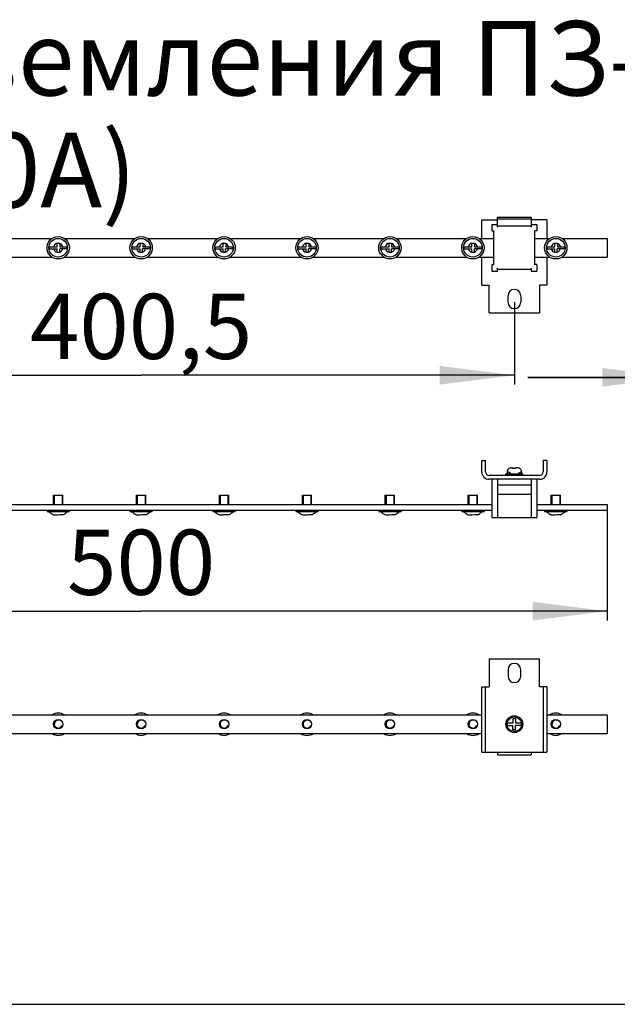
# Model space of a CAD drawing. Units: millimetres. Extents: x 0 to 297, y 0 to 210.
# Drawn here: x 202 to 234, y 0 to 53 of the extents above; entities that cross this region are included whole.
import ezdxf

# ---------------------------------------------------------------- set-up
doc = ezdxf.new("R2010")
doc.units = ezdxf.units.MM
doc.header["$LTSCALE"] = 16.335
doc.layers.get('0').update_dxf_attribs({"linetype": 'CONTINUOUS'})
for name, color, linetype in [('IZOLYTOR_KUB3_BL25', 7, 'CONTINUOUS'), ('P_741124_253_BL17', 7, 'CONTINUOUS'), ('P_745322_358_BL32', 7, 'CONTINUOUS'), ('SHAIBA_4_BL35', 7, 'CONTINUOUS'), ('VINT_M4_10_BL36', 7, 'CONTINUOUS'), ('VINT_M5_8_PLOSKI_BL24', 7, 'CONTINUOUS'), ('VINT_M5_8_PLOSKI_BL26', 7, 'CONTINUOUS'), ('VINT_M5_8_PLOSKI_BL27', 7, 'CONTINUOUS'), ('VINT_M5_8_PLOSKI_BL28', 7, 'CONTINUOUS'), ('VINT_M5_8_PLOSKI_BL29', 7, 'CONTINUOUS'), ('VINT_M5_8_PLOSKI_BL30', 7, 'CONTINUOUS'), ('VINT_M5_8_PLOSKI_BL31', 7, 'CONTINUOUS')]:
    doc.layers.add(name, color=color, linetype=linetype)
doc.styles.get("Standard").update_dxf_attribs({"font": 'gost.ttf'})
doc.dimstyles.new('DIMSTYLE_1', dxfattribs={"dimtxt": 3.5, "dimasz": 4, "dimexe": 0.5, "dimexo": 0, "dimgap": 0.875, "dimtad": 1, "dimdec": 3, "dimlfac": 10, "dimtxsty": 'STANDARD', "dimblk": '_FILLED', "dimblk1": '_FILLED', "dimblk2": '_FILLED', "dimcen": 0.09, "dimadec": 0, "dimazin": 0, "dimtp": 0.8, "dimtm": 0.8, "dimtfac": 1, "dimtdec": 3, "dimtofl": 0, "dimtmove": 0, "dimatfit": 3, "dimldrblk": '_FILLED', "dimfxl": 1, "dimtolj": 1, "dimarcsym": 0})
doc.dimstyles.new('DIMSTYLE_3', dxfattribs={"dimtxt": 3.5, "dimasz": 4, "dimexe": 0.5, "dimexo": 0, "dimgap": 0.875, "dimtad": 1, "dimdec": 3, "dimlfac": 10, "dimtxsty": 'STANDARD', "dimblk": '_FILLED', "dimblk1": '_FILLED', "dimblk2": '_FILLED', "dimcen": 0.09, "dimadec": 0, "dimazin": 0, "dimtp": 0.3, "dimtm": 0.3, "dimtfac": 1, "dimtdec": 3, "dimtofl": 0, "dimtmove": 0, "dimatfit": 3, "dimldrblk": '_FILLED', "dimfxl": 1, "dimtolj": 1, "dimarcsym": 0})

# ---------------------------------------------------------------- blocks, each defined once
blk = doc.blocks.new('_FILLED')
at = {"color": 0, "linetype": 'BYBLOCK'}
blk.add_solid([(0, 0), (-1, 0.125), (-1, -0.125)], dxfattribs=at)
blk = doc.blocks.new('*D7')
at = {"color": 2, "linetype": 'CONTINUOUS'}
for p, q in [((188.473, 37.684), (188.473, 33.265)), ((228.523, 37.684), (228.523, 33.265)), ((188.473, 33.765), (208.498, 33.765)), ((228.523, 33.765), (208.498, 33.765))]:
    blk.add_line(p, q, dxfattribs=at)
at = {"color": 2, "linetype": 'CONTINUOUS', "xscale": 4, "yscale": 4, "zscale": 4, "rotation": 180}
blk.add_blockref('_FILLED', (188.473, 33.765), dxfattribs=at)
at = {"color": 2, "linetype": 'CONTINUOUS', "xscale": 4, "yscale": 4, "zscale": 4}
blk.add_blockref('_FILLED', (228.523, 33.765), dxfattribs=at)
at = {"color": 2, "linetype": 'CONTINUOUS', "insert": (208.498, 38.14), "char_height": 3.5, "width": 9.5864, "attachment_point": 2, "line_spacing_factor": 0.9}
blk.add_mtext('400,5', dxfattribs=at)
blk = doc.blocks.new('*D9')
at = {"color": 2, "linetype": 'CONTINUOUS'}
for p, q in [((183.498, 26.531), (183.498, 20.603)), ((233.498, 26.531), (233.498, 20.603)), ((183.498, 21.103), (208.498, 21.103)), ((233.498, 21.103), (208.498, 21.103))]:
    blk.add_line(p, q, dxfattribs=at)
at = {"color": 2, "linetype": 'CONTINUOUS', "xscale": 4, "yscale": 4, "zscale": 4, "rotation": 180}
blk.add_blockref('_FILLED', (183.498, 21.103), dxfattribs=at)
at = {"color": 2, "linetype": 'CONTINUOUS', "xscale": 4, "yscale": 4, "zscale": 4}
blk.add_blockref('_FILLED', (233.498, 21.103), dxfattribs=at)
at = {"color": 2, "linetype": 'CONTINUOUS', "insert": (208.498, 25.478), "char_height": 3.5, "width": 6.58824, "attachment_point": 2, "line_spacing_factor": 0.9}
blk.add_mtext('500', dxfattribs=at)
blk = doc.blocks.new('*D10')
at = {"color": 2, "linetype": 'CONTINUOUS'}
for p, q in [((240.303, 39.359), (240.303, 33.153)), ((237.253, 38.609), (237.253, 33.153)), ((237.253, 33.653), (229.253, 33.653)), ((229.253, 33.653), (238.778, 33.653)), ((250.572, 33.653), (238.778, 33.653)), ((240.303, 33.653), (250.572, 33.653))]:
    blk.add_line(p, q, dxfattribs=at)
at = {"color": 2, "linetype": 'CONTINUOUS', "xscale": 4, "yscale": 4, "zscale": 4}
blk.add_blockref('_FILLED', (237.253, 33.653), dxfattribs=at)
at = {"color": 2, "linetype": 'CONTINUOUS', "xscale": 4, "yscale": 4, "zscale": 4, "rotation": 180}
blk.add_blockref('_FILLED', (240.303, 33.653), dxfattribs=at)
at = {"color": 2, "linetype": 'CONTINUOUS', "insert": (243.508, 38.028), "char_height": 3.5, "width": 7.06434, "attachment_point": 1, "line_spacing_factor": 0.9}
blk.add_mtext('30,5', dxfattribs=at)
blk = doc.blocks.new('P_741124_253_BL17', base_point=(229.631, 27.771))
at = {"layer": 'P_741124_253_BL17', "color": 7, "linetype": 'CONTINUOUS'}
for p, q in [((199.929, 41.109), (203.718, 41.109)), ((204.379, 41.109), (208.168, 41.109)), ((208.829, 41.109), (212.618, 41.109)), ((213.279, 41.109), (217.068, 41.109)), ((217.729, 41.109), (221.518, 41.109)), ((222.179, 41.109), (225.968, 41.109)), ((226.629, 41.109), (227.423, 41.109)), ((229.623, 41.109), (230.418, 41.109)), ((231.079, 41.109), (233.498, 41.109)), ((233.498, 41.109), (233.498, 40.109)), ((199.929, 40.109), (203.718, 40.109)), ((204.379, 40.109), (208.168, 40.109)), ((208.829, 40.109), (212.618, 40.109)), ((213.279, 40.109), (217.068, 40.109)), ((217.729, 40.109), (221.518, 40.109)), ((222.179, 40.109), (225.968, 40.109)), ((226.629, 40.109), (227.423, 40.109)), ((229.623, 40.109), (230.418, 40.109)), ((231.079, 40.109), (233.498, 40.109)), ((189.673, 26.831), (227.323, 26.831)), ((199.929, 26.531), (203.718, 26.531)), ((204.379, 26.531), (208.168, 26.531)), ((208.829, 26.531), (212.618, 26.531)), ((213.279, 26.531), (217.068, 26.531)), ((217.729, 26.531), (221.518, 26.531)), ((222.179, 26.531), (225.968, 26.531)), ((226.629, 26.531), (227.323, 26.531)), ((229.723, 26.831), (233.498, 26.831)), ((229.723, 26.531), (230.418, 26.531)), ((231.079, 26.531), (233.498, 26.531)), ((233.498, 26.831), (233.498, 26.531)), ((190.223, 15.535), (226.773, 15.535)), ((230.273, 15.535), (233.498, 15.535)), ((233.498, 15.535), (233.498, 14.535)), ((190.223, 14.535), (226.773, 14.535)), ((230.273, 14.535), (233.498, 14.535))]:
    blk.add_line(p, q, dxfattribs=at)
blk = doc.blocks.new('VINT_M5_8_PLOSKI_BL24', base_point=(231.123, 65.378))
at = {"layer": 'VINT_M5_8_PLOSKI_BL24', "color": 7, "linetype": 'CONTINUOUS'}
for p, q in [((203.998, 40.659), (203.998, 40.859)), ((203.998, 40.859), (204.14, 40.859)), ((204.14, 40.859), (204.14, 40.659)), ((203.56, 40.659), (203.998, 40.659)), ((203.562, 40.544), (203.998, 40.544)), ((203.998, 40.359), (203.998, 40.544)), ((204.128, 40.359), (203.998, 40.359)), ((204.128, 40.359), (204.128, 40.544)), ((204.534, 40.544), (204.128, 40.544)), ((204.14, 40.659), (204.536, 40.659)), ((203.798, 26.831), (203.798, 27.331)), ((203.798, 27.331), (204.298, 27.331)), ((204.298, 26.831), (204.298, 27.331)), ((203.448, 26.531), (203.448, 26.451)), ((203.448, 26.451), (204.648, 26.451)), ((203.558, 26.441), (203.548, 26.451)), ((203.558, 26.441), (203.56, 26.441)), ((203.718, 26.531), (204.379, 26.531)), ((204.536, 26.441), (204.539, 26.441)), ((204.539, 26.441), (204.548, 26.451)), ((204.648, 26.531), (204.648, 26.451)), ((203.803, 26.281), (203.998, 26.281)), ((203.998, 26.281), (203.998, 26.283)), ((204.128, 26.281), (204.128, 26.286)), ((204.293, 26.281), (204.128, 26.281)), ((204.14, 26.287), (204.14, 26.281))]:
    blk.add_line(p, q, dxfattribs=at)
at = {"layer": 'VINT_M5_8_PLOSKI_BL24', "color": 2, "linetype": 'CONTINUOUS'}
for p, q in [((203.838, 27.331), (203.838, 26.831)), ((204.258, 27.331), (204.258, 26.831)), ((203.838, 26.531), (203.448, 26.451)), ((204.258, 26.531), (204.648, 26.451))]:
    blk.add_line(p, q, dxfattribs=at)
at = {"layer": 'VINT_M5_8_PLOSKI_BL24', "color": 7, "linetype": 'CONTINUOUS'}
for centre, radius in [((204.048, 40.609), 0.6), ((204.048, 40.609), 0.5), ((204.048, 15.035), 0.25)]:
    blk.add_circle(centre, radius, dxfattribs=at)
for centre, radius, start, end in [((204.048, 40.609), 0.25, 101.537, 168.463), ((204.048, 40.609), 0.25, 11.537, 68.4077), ((204.048, 40.609), 0.49, 174.149, 187.6154), ((204.048, 40.609), 0.25, 195.0701, 258.463), ((204.048, 40.609), 0.25, 288.6629, 344.9299), ((204.048, 40.609), 0.49, 352.3846, 5.851), ((204.048, 26.917), 0.682, 224.3195, 248.9505), ((204.048, 26.917), 0.682, 291.0495, 315.6805), ((204.048, 26.917), 0.636, 265.4943, 278.3111), ((204.048, 15.035), 0.6, 56.5168, 123.4832), ((204.048, 15.035), 0.6, 236.5168, 303.4832)]:
    blk.add_arc(centre, radius, start, end, dxfattribs=at)
at = {"layer": 'VINT_M5_8_PLOSKI_BL24', "color": 2, "linetype": 'CONTINUOUS'}
blk.add_arc((204.048, 15.035), 0.21, 75, 345, dxfattribs=at)
blk = doc.blocks.new('IZOLYTOR_KUB3_BL25', base_point=(253.798, 74.355))
at = {"layer": 'IZOLYTOR_KUB3_BL25', "color": 7, "linetype": 'CONTINUOUS'}
for p, q in [((227.323, 41.859), (227.623, 41.859)), ((227.323, 41.859), (227.323, 41.509)), ((227.623, 42.259), (229.423, 42.259)), ((227.623, 41.709), (227.623, 42.259)), ((227.623, 42.159), (229.423, 42.159)), ((229.423, 41.759), (227.623, 41.759)), ((229.423, 42.259), (229.423, 41.709)), ((229.423, 41.859), (229.723, 41.859)), ((229.723, 41.859), (229.723, 41.509)), ((227.323, 41.509), (227.423, 41.509)), ((227.423, 39.692), (227.423, 41.525)), ((229.623, 39.692), (229.623, 41.525)), ((229.723, 41.509), (229.623, 41.509)), ((227.323, 39.709), (227.423, 39.709)), ((227.323, 39.709), (227.323, 39.359)), ((229.723, 39.709), (229.623, 39.709)), ((229.723, 39.709), (229.723, 39.359)), ((227.323, 39.359), (227.623, 39.359)), ((227.623, 39.359), (227.623, 39.509)), ((227.623, 39.459), (229.423, 39.459)), ((229.423, 39.509), (229.423, 39.359)), ((229.423, 39.359), (229.723, 39.359)), ((227.323, 28.181), (227.323, 26.131)), ((227.623, 28.181), (227.623, 26.131)), ((229.423, 28.181), (229.423, 26.131)), ((229.723, 28.181), (229.723, 26.131)), ((227.623, 27.881), (229.423, 27.881)), ((227.623, 27.381), (229.423, 27.381)), ((227.323, 26.131), (229.723, 26.131)), ((227.623, 13.535), (227.623, 13.385)), ((227.623, 13.385), (229.423, 13.385)), ((229.423, 13.535), (229.423, 13.385))]:
    blk.add_line(p, q, dxfattribs=at)
blk = doc.blocks.new('VINT_M5_8_PLOSKI_BL26', base_point=(234.643, 66.253))
at = {"layer": 'VINT_M5_8_PLOSKI_BL26', "color": 7, "linetype": 'CONTINUOUS'}
for p, q in [((208.448, 40.659), (208.448, 40.859)), ((208.448, 40.859), (208.59, 40.859)), ((208.59, 40.859), (208.59, 40.659)), ((208.01, 40.659), (208.448, 40.659)), ((208.012, 40.544), (208.448, 40.544)), ((208.448, 40.359), (208.448, 40.544)), ((208.578, 40.359), (208.448, 40.359)), ((208.578, 40.359), (208.578, 40.544)), ((208.984, 40.544), (208.578, 40.544)), ((208.59, 40.659), (208.986, 40.659)), ((208.248, 26.831), (208.248, 27.331)), ((208.248, 27.331), (208.748, 27.331)), ((208.748, 26.831), (208.748, 27.331)), ((207.898, 26.531), (207.898, 26.451)), ((207.898, 26.451), (209.098, 26.451)), ((208.008, 26.441), (207.998, 26.451)), ((208.008, 26.441), (208.01, 26.441)), ((208.168, 26.531), (208.829, 26.531)), ((208.986, 26.441), (208.989, 26.441)), ((208.989, 26.441), (208.998, 26.451)), ((209.098, 26.531), (209.098, 26.451)), ((208.253, 26.281), (208.448, 26.281)), ((208.448, 26.281), (208.448, 26.283)), ((208.578, 26.281), (208.578, 26.286)), ((208.743, 26.281), (208.578, 26.281)), ((208.59, 26.287), (208.59, 26.281))]:
    blk.add_line(p, q, dxfattribs=at)
at = {"layer": 'VINT_M5_8_PLOSKI_BL26', "color": 2, "linetype": 'CONTINUOUS'}
for p, q in [((208.288, 27.331), (208.288, 26.831)), ((208.708, 27.331), (208.708, 26.831)), ((208.288, 26.531), (207.898, 26.451)), ((208.708, 26.531), (209.098, 26.451))]:
    blk.add_line(p, q, dxfattribs=at)
at = {"layer": 'VINT_M5_8_PLOSKI_BL26', "color": 7, "linetype": 'CONTINUOUS'}
for centre, radius in [((208.498, 40.609), 0.6), ((208.498, 40.609), 0.5), ((208.498, 15.035), 0.25)]:
    blk.add_circle(centre, radius, dxfattribs=at)
for centre, radius, start, end in [((208.498, 40.609), 0.25, 101.537, 168.463), ((208.498, 40.609), 0.25, 11.537, 68.4077), ((208.498, 40.609), 0.49, 174.149, 187.6154), ((208.498, 40.609), 0.25, 195.0701, 258.463), ((208.498, 40.609), 0.25, 288.6629, 344.9299), ((208.498, 40.609), 0.49, 352.3846, 5.851), ((208.498, 26.917), 0.682, 224.3195, 248.9505), ((208.498, 26.917), 0.682, 291.0495, 315.6805), ((208.498, 26.917), 0.636, 265.4943, 278.3111), ((208.498, 15.035), 0.6, 56.5168, 123.4832), ((208.498, 15.035), 0.6, 236.5168, 303.4832)]:
    blk.add_arc(centre, radius, start, end, dxfattribs=at)
at = {"layer": 'VINT_M5_8_PLOSKI_BL26', "color": 2, "linetype": 'CONTINUOUS'}
blk.add_arc((208.498, 15.035), 0.21, 75, 345, dxfattribs=at)
blk = doc.blocks.new('VINT_M5_8_PLOSKI_BL27', base_point=(252.243, 71.504))
at = {"layer": 'VINT_M5_8_PLOSKI_BL27', "color": 7, "linetype": 'CONTINUOUS'}
for p, q in [((230.698, 40.859), (230.84, 40.859)), ((230.698, 40.659), (230.698, 40.859)), ((230.84, 40.859), (230.84, 40.659)), ((230.26, 40.659), (230.698, 40.659)), ((230.262, 40.544), (230.698, 40.544)), ((230.698, 40.359), (230.698, 40.544)), ((230.828, 40.359), (230.698, 40.359)), ((231.234, 40.544), (230.828, 40.544)), ((230.828, 40.359), (230.828, 40.544)), ((230.84, 40.659), (231.236, 40.659)), ((230.498, 27.331), (230.998, 27.331)), ((230.498, 26.831), (230.498, 27.331)), ((230.998, 26.831), (230.998, 27.331)), ((230.148, 26.531), (230.148, 26.451)), ((230.148, 26.451), (231.348, 26.451)), ((230.258, 26.441), (230.248, 26.451)), ((230.258, 26.441), (230.26, 26.441)), ((230.418, 26.531), (231.079, 26.531)), ((231.236, 26.441), (231.239, 26.441)), ((231.239, 26.441), (231.248, 26.451)), ((231.348, 26.531), (231.348, 26.451)), ((230.503, 26.281), (230.698, 26.281)), ((230.698, 26.281), (230.698, 26.283)), ((230.828, 26.281), (230.828, 26.286)), ((230.993, 26.281), (230.828, 26.281)), ((230.84, 26.287), (230.84, 26.281))]:
    blk.add_line(p, q, dxfattribs=at)
at = {"layer": 'VINT_M5_8_PLOSKI_BL27', "color": 2, "linetype": 'CONTINUOUS'}
for p, q in [((230.538, 27.331), (230.538, 26.831)), ((230.958, 27.331), (230.958, 26.831)), ((230.538, 26.531), (230.148, 26.451)), ((230.958, 26.531), (231.348, 26.451))]:
    blk.add_line(p, q, dxfattribs=at)
at = {"layer": 'VINT_M5_8_PLOSKI_BL27', "color": 7, "linetype": 'CONTINUOUS'}
for centre, radius in [((230.748, 40.609), 0.6), ((230.748, 40.609), 0.5), ((230.748, 15.035), 0.25)]:
    blk.add_circle(centre, radius, dxfattribs=at)
for centre, radius, start, end in [((230.748, 40.609), 0.25, 101.537, 168.463), ((230.748, 40.609), 0.25, 11.537, 68.4077), ((230.748, 40.609), 0.49, 174.149, 187.6154), ((230.748, 40.609), 0.25, 195.0701, 258.463), ((230.748, 40.609), 0.25, 288.6629, 344.9299), ((230.748, 40.609), 0.49, 352.3846, 5.851), ((230.748, 26.917), 0.682, 224.3195, 248.9505), ((230.748, 26.917), 0.682, 291.0495, 315.6805), ((230.748, 26.917), 0.636, 265.4943, 278.3111), ((230.748, 15.035), 0.6, 56.5168, 123.4832), ((230.748, 15.035), 0.6, 236.5168, 303.4832)]:
    blk.add_arc(centre, radius, start, end, dxfattribs=at)
at = {"layer": 'VINT_M5_8_PLOSKI_BL27', "color": 2, "linetype": 'CONTINUOUS'}
blk.add_arc((230.748, 15.035), 0.21, 75, 345, dxfattribs=at)
blk = doc.blocks.new('VINT_M5_8_PLOSKI_BL28', base_point=(248.723, 70.629))
at = {"layer": 'VINT_M5_8_PLOSKI_BL28', "color": 7, "linetype": 'CONTINUOUS'}
for p, q in [((226.248, 40.859), (226.39, 40.859)), ((226.248, 40.659), (226.248, 40.859)), ((226.39, 40.859), (226.39, 40.659)), ((225.81, 40.659), (226.248, 40.659)), ((225.812, 40.544), (226.248, 40.544)), ((226.248, 40.359), (226.248, 40.544)), ((226.378, 40.359), (226.248, 40.359)), ((226.784, 40.544), (226.378, 40.544)), ((226.378, 40.359), (226.378, 40.544)), ((226.39, 40.659), (226.786, 40.659)), ((226.048, 27.331), (226.548, 27.331)), ((226.048, 26.831), (226.048, 27.331)), ((226.548, 26.831), (226.548, 27.331)), ((225.698, 26.531), (225.698, 26.451)), ((225.698, 26.451), (226.898, 26.451)), ((225.808, 26.441), (225.798, 26.451)), ((225.808, 26.441), (225.81, 26.441)), ((225.968, 26.531), (226.629, 26.531)), ((226.786, 26.441), (226.789, 26.441)), ((226.789, 26.441), (226.798, 26.451)), ((226.898, 26.531), (226.898, 26.451)), ((226.053, 26.281), (226.248, 26.281)), ((226.248, 26.281), (226.248, 26.283)), ((226.378, 26.281), (226.378, 26.286)), ((226.543, 26.281), (226.378, 26.281)), ((226.39, 26.287), (226.39, 26.281))]:
    blk.add_line(p, q, dxfattribs=at)
at = {"layer": 'VINT_M5_8_PLOSKI_BL28', "color": 2, "linetype": 'CONTINUOUS'}
for p, q in [((226.088, 27.331), (226.088, 26.831)), ((226.508, 27.331), (226.508, 26.831)), ((226.088, 26.531), (225.698, 26.451)), ((226.508, 26.531), (226.898, 26.451))]:
    blk.add_line(p, q, dxfattribs=at)
at = {"layer": 'VINT_M5_8_PLOSKI_BL28', "color": 7, "linetype": 'CONTINUOUS'}
for centre, radius in [((226.298, 40.609), 0.6), ((226.298, 40.609), 0.5), ((226.298, 15.035), 0.25)]:
    blk.add_circle(centre, radius, dxfattribs=at)
for centre, radius, start, end in [((226.298, 40.609), 0.25, 101.537, 168.463), ((226.298, 40.609), 0.25, 11.537, 68.4077), ((226.298, 40.609), 0.49, 174.149, 187.6154), ((226.298, 40.609), 0.25, 195.0701, 258.463), ((226.298, 40.609), 0.25, 288.6629, 344.9299), ((226.298, 40.609), 0.49, 352.3846, 5.851), ((226.298, 26.917), 0.682, 224.3195, 248.9505), ((226.298, 26.917), 0.682, 291.0495, 315.6805), ((226.298, 26.917), 0.636, 265.4943, 278.3111), ((226.298, 15.035), 0.6, 56.5168, 123.4832), ((226.298, 15.035), 0.6, 236.5168, 303.4832)]:
    blk.add_arc(centre, radius, start, end, dxfattribs=at)
at = {"layer": 'VINT_M5_8_PLOSKI_BL28', "color": 2, "linetype": 'CONTINUOUS'}
blk.add_arc((226.298, 15.035), 0.21, 75, 345, dxfattribs=at)
blk = doc.blocks.new('VINT_M5_8_PLOSKI_BL29', base_point=(245.203, 69.754))
at = {"layer": 'VINT_M5_8_PLOSKI_BL29', "color": 7, "linetype": 'CONTINUOUS'}
for p, q in [((221.798, 40.859), (221.94, 40.859)), ((221.798, 40.659), (221.798, 40.859)), ((221.94, 40.859), (221.94, 40.659)), ((221.36, 40.659), (221.798, 40.659)), ((221.362, 40.544), (221.798, 40.544)), ((221.798, 40.359), (221.798, 40.544)), ((221.928, 40.359), (221.798, 40.359)), ((222.334, 40.544), (221.928, 40.544)), ((221.928, 40.359), (221.928, 40.544)), ((221.94, 40.659), (222.336, 40.659)), ((221.598, 27.331), (222.098, 27.331)), ((221.598, 26.831), (221.598, 27.331)), ((222.098, 26.831), (222.098, 27.331)), ((221.248, 26.531), (221.248, 26.451)), ((221.248, 26.451), (222.448, 26.451)), ((221.358, 26.441), (221.348, 26.451)), ((221.358, 26.441), (221.36, 26.441)), ((221.518, 26.531), (222.179, 26.531)), ((222.336, 26.441), (222.339, 26.441)), ((222.339, 26.441), (222.348, 26.451)), ((222.448, 26.531), (222.448, 26.451)), ((221.603, 26.281), (221.798, 26.281)), ((221.798, 26.281), (221.798, 26.283)), ((221.928, 26.281), (221.928, 26.286)), ((222.093, 26.281), (221.928, 26.281)), ((221.94, 26.287), (221.94, 26.281))]:
    blk.add_line(p, q, dxfattribs=at)
at = {"layer": 'VINT_M5_8_PLOSKI_BL29', "color": 2, "linetype": 'CONTINUOUS'}
for p, q in [((221.638, 27.331), (221.638, 26.831)), ((222.058, 27.331), (222.058, 26.831)), ((221.638, 26.531), (221.248, 26.451)), ((222.058, 26.531), (222.448, 26.451))]:
    blk.add_line(p, q, dxfattribs=at)
at = {"layer": 'VINT_M5_8_PLOSKI_BL29', "color": 7, "linetype": 'CONTINUOUS'}
for centre, radius in [((221.848, 40.609), 0.6), ((221.848, 40.609), 0.5), ((221.848, 15.035), 0.25)]:
    blk.add_circle(centre, radius, dxfattribs=at)
for centre, radius, start, end in [((221.848, 40.609), 0.25, 101.537, 168.463), ((221.848, 40.609), 0.25, 11.537, 68.4077), ((221.848, 40.609), 0.49, 174.149, 187.6154), ((221.848, 40.609), 0.25, 195.0701, 258.463), ((221.848, 40.609), 0.25, 288.6629, 344.9299), ((221.848, 40.609), 0.49, 352.3846, 5.851), ((221.848, 26.917), 0.682, 224.3195, 248.9505), ((221.848, 26.917), 0.682, 291.0495, 315.6805), ((221.848, 26.917), 0.636, 265.4943, 278.3111), ((221.848, 15.035), 0.6, 56.5168, 123.4832), ((221.848, 15.035), 0.6, 236.5168, 303.4832)]:
    blk.add_arc(centre, radius, start, end, dxfattribs=at)
at = {"layer": 'VINT_M5_8_PLOSKI_BL29', "color": 2, "linetype": 'CONTINUOUS'}
blk.add_arc((221.848, 15.035), 0.21, 75, 345, dxfattribs=at)
blk = doc.blocks.new('VINT_M5_8_PLOSKI_BL30', base_point=(241.683, 68.879))
at = {"layer": 'VINT_M5_8_PLOSKI_BL30', "color": 7, "linetype": 'CONTINUOUS'}
for p, q in [((217.348, 40.859), (217.49, 40.859)), ((217.348, 40.659), (217.348, 40.859)), ((217.49, 40.859), (217.49, 40.659)), ((216.91, 40.659), (217.348, 40.659)), ((216.912, 40.544), (217.348, 40.544)), ((217.348, 40.359), (217.348, 40.544)), ((217.478, 40.359), (217.348, 40.359)), ((217.884, 40.544), (217.478, 40.544)), ((217.478, 40.359), (217.478, 40.544)), ((217.49, 40.659), (217.886, 40.659)), ((217.148, 27.331), (217.648, 27.331)), ((217.148, 26.831), (217.148, 27.331)), ((217.648, 26.831), (217.648, 27.331)), ((216.798, 26.531), (216.798, 26.451)), ((216.798, 26.451), (217.998, 26.451)), ((216.908, 26.441), (216.898, 26.451)), ((216.908, 26.441), (216.91, 26.441)), ((217.068, 26.531), (217.729, 26.531)), ((217.886, 26.441), (217.889, 26.441)), ((217.889, 26.441), (217.898, 26.451)), ((217.998, 26.531), (217.998, 26.451)), ((217.153, 26.281), (217.348, 26.281)), ((217.348, 26.281), (217.348, 26.283)), ((217.478, 26.281), (217.478, 26.286)), ((217.643, 26.281), (217.478, 26.281)), ((217.49, 26.287), (217.49, 26.281))]:
    blk.add_line(p, q, dxfattribs=at)
at = {"layer": 'VINT_M5_8_PLOSKI_BL30', "color": 2, "linetype": 'CONTINUOUS'}
for p, q in [((217.188, 27.331), (217.188, 26.831)), ((217.608, 27.331), (217.608, 26.831)), ((217.188, 26.531), (216.798, 26.451)), ((217.608, 26.531), (217.998, 26.451))]:
    blk.add_line(p, q, dxfattribs=at)
at = {"layer": 'VINT_M5_8_PLOSKI_BL30', "color": 7, "linetype": 'CONTINUOUS'}
for centre, radius in [((217.398, 40.609), 0.6), ((217.398, 40.609), 0.5), ((217.398, 15.035), 0.25)]:
    blk.add_circle(centre, radius, dxfattribs=at)
for centre, radius, start, end in [((217.398, 40.609), 0.25, 101.537, 168.463), ((217.398, 40.609), 0.25, 11.537, 68.4077), ((217.398, 40.609), 0.49, 174.149, 187.6154), ((217.398, 40.609), 0.25, 195.0701, 258.463), ((217.398, 40.609), 0.25, 288.6629, 344.9299), ((217.398, 40.609), 0.49, 352.3846, 5.851), ((217.398, 26.917), 0.682, 224.3195, 248.9505), ((217.398, 26.917), 0.682, 291.0495, 315.6805), ((217.398, 26.917), 0.636, 265.4943, 278.3111), ((217.398, 15.035), 0.6, 56.5168, 123.4832), ((217.398, 15.035), 0.6, 236.5168, 303.4832)]:
    blk.add_arc(centre, radius, start, end, dxfattribs=at)
at = {"layer": 'VINT_M5_8_PLOSKI_BL30', "color": 2, "linetype": 'CONTINUOUS'}
blk.add_arc((217.398, 15.035), 0.21, 75, 345, dxfattribs=at)
blk = doc.blocks.new('VINT_M5_8_PLOSKI_BL31', base_point=(238.163, 68.003))
at = {"layer": 'VINT_M5_8_PLOSKI_BL31', "color": 7, "linetype": 'CONTINUOUS'}
for p, q in [((212.898, 40.859), (213.04, 40.859)), ((212.898, 40.659), (212.898, 40.859)), ((213.04, 40.859), (213.04, 40.659)), ((212.46, 40.659), (212.898, 40.659)), ((212.462, 40.544), (212.898, 40.544)), ((212.898, 40.359), (212.898, 40.544)), ((213.028, 40.359), (212.898, 40.359)), ((213.434, 40.544), (213.028, 40.544)), ((213.028, 40.359), (213.028, 40.544)), ((213.04, 40.659), (213.436, 40.659)), ((212.698, 27.331), (213.198, 27.331)), ((212.698, 26.831), (212.698, 27.331)), ((213.198, 26.831), (213.198, 27.331)), ((212.348, 26.531), (212.348, 26.451)), ((212.348, 26.451), (213.548, 26.451)), ((212.458, 26.441), (212.448, 26.451)), ((212.458, 26.441), (212.46, 26.441)), ((212.618, 26.531), (213.279, 26.531)), ((213.436, 26.441), (213.439, 26.441)), ((213.439, 26.441), (213.448, 26.451)), ((213.548, 26.531), (213.548, 26.451)), ((212.703, 26.281), (212.898, 26.281)), ((212.898, 26.281), (212.898, 26.283)), ((213.028, 26.281), (213.028, 26.286)), ((213.193, 26.281), (213.028, 26.281)), ((213.04, 26.287), (213.04, 26.281))]:
    blk.add_line(p, q, dxfattribs=at)
at = {"layer": 'VINT_M5_8_PLOSKI_BL31', "color": 2, "linetype": 'CONTINUOUS'}
for p, q in [((212.738, 27.331), (212.738, 26.831)), ((213.158, 27.331), (213.158, 26.831)), ((212.738, 26.531), (212.348, 26.451)), ((213.158, 26.531), (213.548, 26.451))]:
    blk.add_line(p, q, dxfattribs=at)
at = {"layer": 'VINT_M5_8_PLOSKI_BL31', "color": 7, "linetype": 'CONTINUOUS'}
for centre, radius in [((212.948, 40.609), 0.6), ((212.948, 40.609), 0.5), ((212.948, 15.035), 0.25)]:
    blk.add_circle(centre, radius, dxfattribs=at)
for centre, radius, start, end in [((212.948, 40.609), 0.25, 101.537, 168.463), ((212.948, 40.609), 0.25, 11.537, 68.4077), ((212.948, 40.609), 0.49, 174.149, 187.6154), ((212.948, 40.609), 0.25, 195.0701, 258.463), ((212.948, 40.609), 0.25, 288.6629, 344.9299), ((212.948, 40.609), 0.49, 352.3846, 5.851), ((212.948, 26.917), 0.682, 224.3195, 248.9505), ((212.948, 26.917), 0.682, 291.0495, 315.6805), ((212.948, 26.917), 0.636, 265.4943, 278.3111), ((212.948, 15.035), 0.6, 56.5168, 123.4832), ((212.948, 15.035), 0.6, 236.5168, 303.4832)]:
    blk.add_arc(centre, radius, start, end, dxfattribs=at)
at = {"layer": 'VINT_M5_8_PLOSKI_BL31', "color": 2, "linetype": 'CONTINUOUS'}
blk.add_arc((212.948, 15.035), 0.21, 75, 345, dxfattribs=at)
blk = doc.blocks.new('P_745322_358_BL32', base_point=(254.456, 73.352))
at = {"layer": 'P_745322_358_BL32', "color": 3, "linetype": 'CONTINUOUS'}
for p, q in [((226.773, 42.109), (227.623, 42.109)), ((226.773, 41.109), (226.773, 42.109)), ((230.273, 42.109), (229.423, 42.109)), ((230.273, 42.109), (230.273, 41.109)), ((226.773, 38.609), (226.773, 40.109)), ((230.273, 40.109), (230.273, 38.609)), ((226.773, 38.609), (227.173, 38.609)), ((227.173, 37.109), (227.173, 38.609)), ((230.273, 38.609), (229.873, 38.609)), ((229.873, 38.609), (229.873, 37.109)), ((228.183, 37.684), (228.183, 38.034)), ((228.863, 38.034), (228.863, 37.684)), ((227.173, 37.109), (229.873, 37.109)), ((226.773, 28.581), (226.773, 29.181)), ((230.273, 29.181), (230.273, 28.581)), ((229.873, 28.181), (227.173, 28.181)), ((226.773, 13.535), (226.773, 17.035)), ((230.273, 17.035), (230.273, 13.535))]:
    blk.add_line(p, q, dxfattribs=at)
at = {"layer": 'P_745322_358_BL32', "color": 7, "linetype": 'CONTINUOUS'}
for p, q in [((226.773, 29.181), (226.973, 29.181)), ((226.973, 28.581), (226.973, 29.181)), ((230.273, 29.181), (230.073, 29.181)), ((230.073, 29.181), (230.073, 28.581)), ((229.873, 28.381), (227.173, 28.381)), ((227.173, 18.535), (229.873, 18.535)), ((227.173, 18.535), (227.173, 17.035)), ((229.873, 17.035), (229.873, 18.535)), ((228.183, 17.96), (228.183, 17.61)), ((228.863, 17.61), (228.863, 17.96)), ((226.773, 17.035), (226.973, 17.035)), ((226.973, 13.535), (226.973, 17.035)), ((226.974, 17.035), (227.173, 17.035)), ((230.073, 17.035), (229.873, 17.035)), ((230.273, 17.035), (230.073, 17.035)), ((230.073, 17.035), (230.073, 13.535)), ((226.773, 13.535), (230.273, 13.535))]:
    blk.add_line(p, q, dxfattribs=at)
at = {"layer": 'P_745322_358_BL32', "color": 3, "linetype": 'CONTINUOUS'}
for centre, radius, start, end in [((228.523, 38.034), 0.34, 0, 180), ((228.523, 37.684), 0.34, 180, 360), ((227.173, 28.581), 0.4, 180, 270), ((229.873, 28.581), 0.4, 270, 360)]:
    blk.add_arc(centre, radius, start, end, dxfattribs=at)
at = {"layer": 'P_745322_358_BL32', "color": 7, "linetype": 'CONTINUOUS'}
for centre, radius, start, end in [((227.173, 28.581), 0.2, 180, 270), ((229.873, 28.581), 0.2, 270, 360), ((228.523, 17.96), 0.34, 0, 180), ((228.523, 17.61), 0.34, 180, 360)]:
    blk.add_arc(centre, radius, start, end, dxfattribs=at)
blk = doc.blocks.new('SHAIBA_4_BL35', base_point=(246.253, 46.4))
at = {"layer": 'SHAIBA_4_BL35', "color": 7, "linetype": 'CONTINUOUS'}
for p, q in [((228.073, 28.471), (228.973, 28.471)), ((228.073, 28.381), (228.073, 28.471)), ((228.973, 28.381), (228.973, 28.471))]:
    blk.add_line(p, q, dxfattribs=at)
blk.add_circle((228.523, 15.035), 0.45, dxfattribs=at)
blk = doc.blocks.new('VINT_M4_10_BL36', base_point=(246.253, 46.59))
at = {"layer": 'VINT_M4_10_BL36', "color": 2, "linetype": 'CONTINUOUS'}
for p, q in [((228.358, 28.471), (228.133, 28.591)), ((228.688, 28.471), (228.913, 28.591))]:
    blk.add_line(p, q, dxfattribs=at)
at = {"layer": 'VINT_M4_10_BL36', "color": 7, "linetype": 'CONTINUOUS'}
for p, q in [((228.133, 28.591), (228.133, 28.471)), ((228.143, 28.631), (228.137, 28.631)), ((228.345, 28.791), (228.458, 28.791)), ((228.446, 28.751), (228.446, 28.791)), ((228.458, 28.791), (228.458, 28.753)), ((228.702, 28.791), (228.588, 28.791)), ((228.588, 28.791), (228.588, 28.753)), ((228.909, 28.631), (228.904, 28.631)), ((228.913, 28.591), (228.913, 28.471)), ((228.458, 15.335), (228.588, 15.335)), ((228.458, 15.1), (228.458, 15.335)), ((228.588, 15.335), (228.588, 15.1)), ((228.143, 15.1), (228.458, 15.1)), ((228.143, 14.97), (228.446, 14.97)), ((228.446, 14.735), (228.446, 14.97)), ((228.588, 15.1), (228.904, 15.1)), ((228.904, 14.97), (228.588, 14.97)), ((228.588, 14.735), (228.588, 14.97)), ((228.588, 14.735), (228.446, 14.735))]:
    blk.add_line(p, q, dxfattribs=at)
blk.add_circle((228.523, 15.035), 0.39, dxfattribs=at)
for centre, radius, start, end in [((228.333, 28.591), 0.2, 168.463, 180), ((228.336, 28.591), 0.198, 163.5113, 168.2989), ((228.345, 28.57), 0.221, 89.9717, 98.5545), ((228.702, 28.57), 0.221, 81.4455, 90.0283), ((228.71, 28.591), 0.198, 11.7011, 16.4887), ((228.713, 28.591), 0.2, 0, 11.537), ((228.523, 15.035), 0.386, 170.3045, 189.6955), ((228.523, 15.035), 0.386, 350.3045, 9.6955)]:
    blk.add_arc(centre, radius, start, end, dxfattribs=at)
for points, knots in [([(228.312, 28.788), (228.293, 28.785), (228.256, 28.774), (228.207, 28.744), (228.169, 28.7), (228.152, 28.665), (228.147, 28.647)], [0, 0, 0, 0, 0.250131, 0.500153, 0.750092, 1, 1, 1, 1]), ([(228.9, 28.647), (228.894, 28.665), (228.878, 28.7), (228.84, 28.744), (228.791, 28.774), (228.754, 28.785), (228.735, 28.788)], [0, 0, 0, 0, 0.249909, 0.499847, 0.749869, 1, 1, 1, 1])]:
    blk.add_open_spline(points, degree=3, knots=knots, dxfattribs=at)
for points in [[(228.523, 28.758), (228.498, 28.758), (228.472, 28.756), (228.446, 28.751)], [(228.588, 28.753), (228.567, 28.756), (228.545, 28.758), (228.523, 28.758)]]:
    blk.add_open_spline(points, degree=3, dxfattribs=at)

msp = doc.modelspace()

# ---------------------------------------------------------------- linework, layer by layer
at = {"color": 7, "linetype": 'CONTINUOUS'}
msp.add_line((0, 0), (297, 0), dxfattribs=at)

# ---------------------------------------------------------------- block references
at = {"layer": 'IZOLYTOR_KUB3_BL25'}
msp.add_blockref('IZOLYTOR_KUB3_BL25', (253.79777, 74.35512), dxfattribs=at)
at = {"layer": 'P_741124_253_BL17'}
msp.add_blockref('P_741124_253_BL17', (229.63084, 27.7705), dxfattribs=at)
at = {"layer": 'P_745322_358_BL32'}
msp.add_blockref('P_745322_358_BL32', (254.45635, 73.35224), dxfattribs=at)
at = {"layer": 'SHAIBA_4_BL35'}
msp.add_blockref('SHAIBA_4_BL35', (246.25301, 46.39958), dxfattribs=at)
at = {"layer": 'VINT_M4_10_BL36'}
msp.add_blockref('VINT_M4_10_BL36', (246.25301, 46.58958), dxfattribs=at)
at = {"layer": 'VINT_M5_8_PLOSKI_BL24'}
msp.add_blockref('VINT_M5_8_PLOSKI_BL24', (231.12253, 65.37803), dxfattribs=at)
at = {"layer": 'VINT_M5_8_PLOSKI_BL26'}
msp.add_blockref('VINT_M5_8_PLOSKI_BL26', (234.64261, 66.25318), dxfattribs=at)
at = {"layer": 'VINT_M5_8_PLOSKI_BL27'}
msp.add_blockref('VINT_M5_8_PLOSKI_BL27', (252.243, 71.50408), dxfattribs=at)
at = {"layer": 'VINT_M5_8_PLOSKI_BL28'}
msp.add_blockref('VINT_M5_8_PLOSKI_BL28', (248.72292, 70.62893), dxfattribs=at)
at = {"layer": 'VINT_M5_8_PLOSKI_BL29'}
msp.add_blockref('VINT_M5_8_PLOSKI_BL29', (245.20285, 69.75378), dxfattribs=at)
at = {"layer": 'VINT_M5_8_PLOSKI_BL30'}
msp.add_blockref('VINT_M5_8_PLOSKI_BL30', (241.68277, 68.87863), dxfattribs=at)
at = {"layer": 'VINT_M5_8_PLOSKI_BL31'}
msp.add_blockref('VINT_M5_8_PLOSKI_BL31', (238.16269, 68.00348), dxfattribs=at)

# ---------------------------------------------------------------- texts
at = {"color": 2, "linetype": 'CONTINUOUS', "insert": (172.34211, 52.7789), "char_height": 4, "width": 97.5588235, "attachment_point": 1, "line_spacing_factor": 0.9}
msp.add_mtext('Панель заземления ПЗ-500.80А (ПЗ-500.200А)', dxfattribs=at)

# ---------------------------------------------------------------- dimensions: what is measured, and where the dimension line sits
at = {"color": 2, "linetype": 'CONTINUOUS'}
for base, p1, p2, dimstyle, picture, middle in [((240.30276, 33.65285), (237.25276, 38.60863), (240.30276, 39.35863), 'DIMSTYLE_3', '*D10', (247.02569, 33.65285)), ((228.52334, 33.76518), (188.47334, 37.68363), (228.52334, 37.68363), 'DIMSTYLE_1', '*D7', (208.48708, 33.76518)), ((233.49834, 21.10297), (183.49834, 26.5306), (233.49834, 26.5306), 'DIMSTYLE_1', '*D9', (208.49512, 21.10297))]:
    dim = msp.add_linear_dim(base=base, p1=p1, p2=p2, dimstyle=dimstyle, dxfattribs=at)
    dim.commit()
    dim.dimension.update_dxf_attribs({"geometry": picture, "text_midpoint": middle, "dimtype": 160})

doc.saveas('drawing.dxf')
